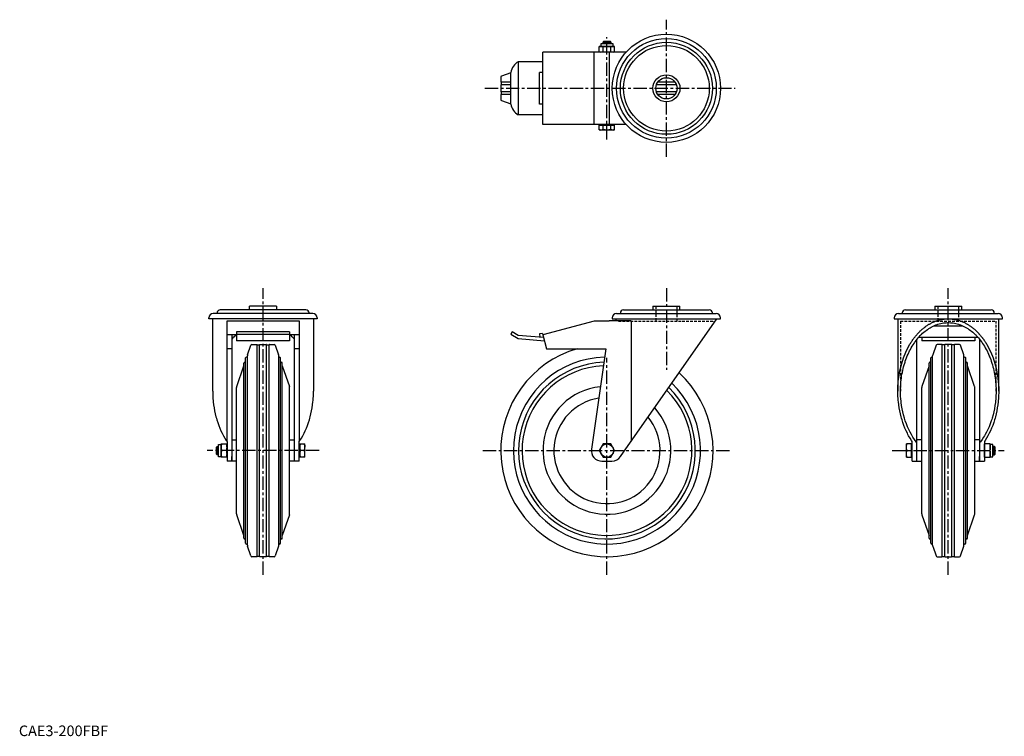
# Model space of a CAD drawing. Extents: x 1 to 928, y 0 to 675.
import ezdxf

# ---------------------------------------------------------------- set-up
doc = ezdxf.new("R2010")
doc.units = 0
doc.header["$LTSCALE"] = 10
doc.header["$MEASUREMENT"] = 0
doc.linetypes.add('CENTER', pattern=[2, 1.25, -0.25, 0.25, -0.25])
doc.linetypes.add('HIDDEN', pattern=[0.375, 0.25, -0.125])
doc.layers.get('0').update_dxf_attribs({"linetype": 'CONTINUOUS'})
for name, color, linetype in [('1', 1, 'CENTER'), ('2', 2, 'HIDDEN'), ('3', 3, 'CONTINUOUS')]:
    doc.layers.add(name, color=color, linetype=linetype)
doc.styles.add('Standard1', font='ARIAL.TTF')

msp = doc.modelspace()

# ---------------------------------------------------------------- linework, layer by layer
for p, q in [((547.72, 650.01), (546.75, 649.75)), ((546.75, 644.77), (546.75, 649.75)), ((560.24, 650.01), (547.72, 650.01)), ((548.17, 652.51), (548.17, 650.01)), ((559.8, 652.51), (548.17, 652.51)), ((550.75, 654.51), (549.98, 653.74)), ((549.98, 653.74), (549.98, 652.51)), ((557.98, 653.74), (549.98, 653.74)), ((550.37, 644.77), (550.37, 649.75)), ((557.21, 654.51), (550.75, 654.51)), ((557.98, 653.74), (557.21, 654.51)), ((557.59, 644.77), (557.59, 649.75)), ((557.98, 652.51), (557.98, 653.74)), ((559.8, 650.01), (559.8, 652.51)), ((561.21, 649.75), (560.24, 650.01)), ((561.21, 644.77), (561.21, 649.75)), ((571.97, 644.51), (493.5, 644.51)), ((493.5, 576.51), (493.5, 644.51)), ((542.01, 576.51), (542.01, 644.51)), ((546.75, 644.77), (547.72, 644.51)), ((555.98, 644.51), (555.98, 576.51)), ((560.24, 644.51), (561.21, 644.77)), ((493.5, 635.51), (470.5, 635.51)), ((470.5, 585.51), (470.5, 635.51)), ((463.5, 625.01), (454.66, 621.97)), ((463.5, 595.51), (463.5, 625.51)), ((490.5, 595.51), (490.5, 625.51)), ((493.5, 625.51), (490.5, 625.51)), ((453.98, 621.02), (453.98, 616.51)), ((453.98, 613.51), (453.98, 607.51)), ((454.28, 616.21), (454.28, 613.81)), ((463.5, 616.21), (454.28, 616.21)), ((463.5, 613.81), (454.28, 613.81)), ((619.42, 613.81), (600.55, 613.81)), ((618.23, 616.21), (601.79, 616.21)), ((453.98, 604.51), (453.98, 599.99)), ((454.28, 607.21), (454.28, 604.81)), ((463.5, 607.21), (454.28, 607.21)), ((463.5, 604.81), (454.28, 604.81)), ((619.42, 607.21), (600.55, 607.21)), ((618.23, 604.81), (601.79, 604.81)), ((454.66, 599.05), (463.5, 596)), ((493.5, 595.51), (490.5, 595.51)), ((493.5, 585.51), (470.5, 585.51)), ((571.97, 576.51), (493.5, 576.51)), ((547.72, 575.91), (546.75, 575.65)), ((546.75, 571.47), (546.75, 575.65)), ((560.24, 575.91), (547.72, 575.91)), ((548.17, 576.51), (548.17, 575.91)), ((550.37, 571.47), (550.37, 575.65)), ((557.59, 571.47), (557.59, 575.65)), ((559.8, 575.91), (559.8, 576.51)), ((561.21, 575.65), (560.24, 575.91)), ((561.21, 571.47), (561.21, 575.65)), ((546.75, 571.47), (547.72, 571.21)), ((560.24, 571.21), (547.72, 571.21)), ((560.24, 571.21), (561.21, 571.47)), ((270.42, 401.79), (189.72, 401.79)), ((217.32, 401.79), (217.32, 405.09)), ((242.82, 405.09), (217.32, 405.09)), ((242.82, 405.09), (242.82, 401.79)), ((569.63, 401.79), (650.33, 401.79)), ((597.23, 405.09), (597.23, 401.79)), ((597.23, 405.09), (622.73, 405.09)), ((622.73, 401.79), (622.73, 405.09)), ((835.16, 401.79), (915.86, 401.79)), ((862.76, 405.09), (862.76, 401.79)), ((862.76, 405.09), (888.26, 405.09)), ((888.26, 401.79), (888.26, 405.09)), ((179.07, 393.29), (179.07, 394.29)), ((281.07, 393.29), (179.07, 393.29)), ((182.57, 325.17), (182.57, 393.29)), ((277.07, 398.29), (183.07, 398.29)), ((186.72, 398.29), (186.72, 398.79)), ((196.07, 391.29), (264.07, 391.29)), ((196.07, 277.61), (196.07, 391.29)), ((264.07, 391.29), (264.07, 277.61)), ((273.42, 398.79), (273.42, 398.29)), ((277.57, 393.29), (277.57, 325.17)), ((281.07, 394.29), (281.07, 393.29)), ((542.01, 391.09), (493.5, 378.09)), ((555.98, 391.09), (542.01, 391.09)), ((576.81, 391.29), (555.98, 391.29)), ((555.98, 391.29), (555.98, 391.09)), ((558.98, 394.29), (558.98, 393.29)), ((558.98, 393.29), (660.98, 393.29)), ((562.48, 393.29), (562.48, 391.29)), ((562.98, 398.29), (656.98, 398.29)), ((566.63, 398.79), (566.63, 398.29)), ((566.88, 263.37), (657.48, 393.29)), ((576.81, 391.29), (576.81, 277.61)), ((653.33, 398.29), (653.33, 398.79)), ((660.98, 393.29), (660.98, 394.29)), ((824.51, 394.29), (824.51, 393.29)), ((824.51, 393.29), (926.51, 393.29)), ((828.01, 393.29), (828.01, 325.17)), ((828.51, 398.29), (922.51, 398.29)), ((832.16, 398.79), (832.16, 398.29)), ((918.86, 398.29), (918.86, 398.79)), ((923.01, 325.17), (923.01, 393.29)), ((926.51, 393.29), (926.51, 394.29)), ((205.07, 381.01), (205.07, 372.43)), ((255.07, 381.01), (205.07, 381.01)), ((255.07, 381.01), (255.07, 372.42)), ((464.78, 381.01), (463.5, 378.86)), ((470.47, 377.6), (464.78, 381.01)), ((861.69, 386.59), (889.33, 386.59)), ((205.07, 378.09), (196.07, 378.09)), ((200.57, 378.09), (200.57, 259.09)), ((205.07, 378.86), (255.07, 378.86)), ((255.07, 372.42), (205.07, 372.42)), ((264.07, 378.09), (255.07, 378.09)), ((259.57, 259.09), (259.57, 378.09)), ((463.5, 378.86), (470.47, 374.69)), ((494.17, 375.56), (470.47, 377.6)), ((470.47, 374.69), (495.02, 372.42)), ((493.34, 379.37), (490.5, 379.02)), ((490.5, 379.02), (490.89, 375.85)), ((493.34, 379.37), (493.57, 377.54)), ((493.5, 378.09), (496.98, 365.09)), ((493.57, 377.54), (493.65, 377.53)), ((846.01, 259.09), (846.01, 373.9)), ((903.52, 375.68), (847.5, 375.68)), ((850.51, 375.68), (850.51, 372.42)), ((900.51, 372.42), (850.51, 372.42)), ((900.51, 375.68), (900.51, 372.42)), ((905.01, 373.9), (905.01, 259.09)), ((200.57, 365.09), (196.07, 365.09)), ((215.45, 359.25), (218.61, 368.42)), ((219.56, 369.09), (224.07, 369.09)), ((224.37, 368.79), (226.77, 368.79)), ((224.37, 169.39), (224.37, 368.79)), ((226.77, 169.39), (226.77, 368.79)), ((227.07, 369.09), (233.07, 369.09)), ((233.37, 368.79), (235.77, 368.79)), ((233.37, 169.39), (233.37, 368.79)), ((235.77, 169.39), (235.77, 368.79)), ((236.07, 369.09), (240.58, 369.09)), ((241.53, 368.42), (244.69, 359.25)), ((264.07, 365.09), (259.57, 365.09)), ((496.98, 365.09), (552.79, 365.09)), ((552.79, 365.09), (539.38, 270.49)), ((864.05, 368.42), (860.89, 359.25)), ((869.51, 369.09), (865, 369.09)), ((872.21, 368.79), (869.81, 368.79)), ((869.81, 169.39), (869.81, 368.79)), ((872.21, 169.39), (872.21, 368.79)), ((878.51, 369.09), (872.51, 369.09)), ((881.21, 368.79), (878.81, 368.79)), ((878.81, 169.39), (878.81, 368.79)), ((881.21, 169.39), (881.21, 368.79)), ((886.02, 369.09), (881.51, 369.09)), ((890.13, 359.25), (886.97, 368.42)), ((213.62, 181.83), (213.62, 356.35)), ((215.29, 179.91), (215.29, 358.27)), ((244.85, 179.91), (244.85, 358.27)), ((246.52, 181.83), (246.52, 356.35)), ((859.06, 181.83), (859.06, 356.35)), ((860.73, 179.91), (860.73, 358.27)), ((890.29, 179.91), (890.29, 358.27)), ((891.96, 181.83), (891.96, 356.35)), ((205.23, 329.57), (211.96, 349.09)), ((211.96, 186.67), (211.96, 351.51)), ((248.18, 186.67), (248.18, 351.51)), ((248.18, 349.09), (254.91, 329.57)), ((857.4, 349.09), (850.67, 329.57)), ((857.4, 186.67), (857.4, 351.51)), ((893.62, 186.67), (893.62, 351.51)), ((900.35, 329.57), (893.62, 349.09)), ((205.07, 209.59), (205.07, 328.59)), ((255.07, 209.59), (255.07, 328.59)), ((850.51, 209.59), (850.51, 328.59)), ((900.51, 209.59), (900.51, 328.59)), ((200.57, 279.09), (205.07, 279.09)), ((255.07, 279.09), (259.57, 279.09)), ((850.51, 279.09), (846.01, 279.09)), ((905.01, 279.09), (900.51, 279.09)), ((186.07, 272.32), (186.84, 273.09)), ((186.07, 265.86), (186.07, 272.32)), ((186.84, 273.09), (188.07, 273.09)), ((186.84, 265.09), (186.84, 273.09)), ((188.07, 274.91), (190.57, 274.91)), ((188.07, 263.28), (188.07, 274.91)), ((190.57, 262.83), (190.57, 275.35)), ((190.57, 275.35), (196.07, 275.35)), ((195.81, 269.09), (190.83, 269.09)), ((196.07, 277.61), (196.07, 259.09)), ((264.07, 259.09), (264.07, 277.61)), ((264.07, 274.91), (264.67, 274.91)), ((264.67, 262.83), (264.67, 275.35)), ((264.67, 275.35), (269.37, 275.35)), ((269.11, 269.09), (264.93, 269.09)), ((269.37, 262.83), (269.37, 275.35)), ((550.37, 275.35), (546.75, 269.09)), ((546.75, 269.09), (550.37, 262.83)), ((557.59, 275.35), (550.37, 275.35)), ((561.21, 269.09), (557.59, 275.35)), ((557.59, 262.83), (561.21, 269.09)), ((836.21, 262.83), (836.21, 275.35)), ((840.91, 275.35), (836.21, 275.35)), ((836.47, 269.09), (840.65, 269.09)), ((840.91, 262.83), (840.91, 275.35)), ((841.51, 274.91), (840.91, 274.91)), ((841.51, 259.09), (841.51, 277.61)), ((909.51, 277.61), (909.51, 259.09)), ((915.01, 275.35), (909.51, 275.35)), ((909.77, 269.09), (914.75, 269.09)), ((915.01, 262.83), (915.01, 275.35)), ((917.51, 274.91), (915.01, 274.91)), ((917.51, 263.28), (917.51, 274.91)), ((918.74, 273.09), (917.51, 273.09)), ((919.51, 272.32), (918.74, 273.09)), ((918.74, 265.09), (918.74, 273.09)), ((919.51, 265.86), (919.51, 272.32)), ((186.84, 265.09), (186.07, 265.86)), ((188.07, 265.09), (186.84, 265.09)), ((190.57, 263.28), (188.07, 263.28)), ((196.07, 262.83), (190.57, 262.83)), ((200.57, 259.09), (200.57, 263.37)), ((259.57, 259.09), (259.57, 263.37)), ((264.67, 263.28), (264.07, 263.28)), ((269.37, 262.83), (264.67, 262.83)), ((550.37, 262.83), (557.59, 262.83)), ((836.21, 262.83), (840.91, 262.83)), ((840.91, 263.28), (841.51, 263.28)), ((846.01, 259.09), (846.01, 263.37)), ((905.01, 259.09), (905.01, 263.37)), ((909.51, 262.83), (915.01, 262.83)), ((915.01, 263.28), (917.51, 263.28)), ((917.51, 265.09), (918.74, 265.09)), ((918.74, 265.09), (919.51, 265.86)), ((200.57, 259.09), (196.07, 259.09)), ((205.07, 259.09), (200.57, 259.09)), ((259.57, 259.09), (255.07, 259.09)), ((264.07, 259.09), (259.57, 259.09)), ((549.28, 259.09), (558.68, 259.09)), ((841.51, 259.09), (846.01, 259.09)), ((846.01, 259.09), (850.51, 259.09)), ((900.51, 259.09), (905.01, 259.09)), ((905.01, 259.09), (909.51, 259.09)), ((211.96, 189.09), (205.23, 208.62)), ((254.91, 208.62), (248.18, 189.09)), ((850.67, 208.62), (857.4, 189.09)), ((893.62, 189.09), (900.35, 208.62)), ((218.61, 169.77), (215.45, 178.94)), ((244.69, 178.94), (241.53, 169.77)), ((860.89, 178.94), (864.05, 169.77)), ((886.97, 169.77), (890.13, 178.94)), ((224.07, 169.09), (219.56, 169.09)), ((226.77, 169.39), (224.37, 169.39)), ((233.07, 169.09), (227.07, 169.09)), ((235.77, 169.39), (233.37, 169.39)), ((240.58, 169.09), (236.07, 169.09)), ((865, 169.09), (869.51, 169.09)), ((869.81, 169.39), (872.21, 169.39)), ((872.51, 169.09), (878.51, 169.09)), ((878.81, 169.39), (881.21, 169.39)), ((881.51, 169.09), (886.02, 169.09))]:
    msp.add_line(p, q)
for points in [[(546.75, 649.75, 0), (547.08, 649.83, 0), (547.69, 649.94, 0), (548.27, 650, 0), (548.56, 650.01, 0)], [(548.56, 650.01, 0), (548.85, 650, 0), (549.43, 649.94, 0), (550.04, 649.83, 0), (550.37, 649.75, 0)], [(550.37, 649.75, 0), (551.02, 649.83, 0), (552.24, 649.94, 0), (553.4, 650, 0), (553.98, 650.01, 0)], [(553.98, 650.01, 0), (554.56, 650, 0), (555.73, 649.94, 0), (556.95, 649.83, 0), (557.59, 649.75, 0)], [(557.59, 649.75, 0), (557.92, 649.83, 0), (558.53, 649.94, 0), (559.11, 650, 0), (559.4, 650.01, 0)], [(559.4, 650.01, 0), (559.69, 650, 0), (560.27, 649.94, 0), (560.88, 649.83, 0), (561.21, 649.75, 0)], [(548.56, 644.51, 0), (548.27, 644.51, 0), (547.69, 644.57, 0), (547.08, 644.69, 0), (546.75, 644.77, 0)], [(550.37, 644.77, 0), (550.04, 644.69, 0), (549.43, 644.57, 0), (548.85, 644.51, 0), (548.56, 644.51, 0)], [(553.98, 644.51, 0), (553.4, 644.51, 0), (552.24, 644.57, 0), (551.02, 644.69, 0), (550.37, 644.77, 0)], [(557.59, 644.77, 0), (556.95, 644.69, 0), (555.73, 644.57, 0), (554.56, 644.51, 0), (553.98, 644.51, 0)], [(559.4, 644.51, 0), (559.11, 644.51, 0), (558.53, 644.57, 0), (557.92, 644.69, 0), (557.59, 644.77, 0)], [(561.21, 644.77, 0), (560.88, 644.69, 0), (560.27, 644.57, 0), (559.69, 644.51, 0), (559.4, 644.51, 0)], [(546.75, 575.65, 0), (547.08, 575.73, 0), (547.69, 575.84, 0), (548.27, 575.9, 0), (548.56, 575.91, 0)], [(548.56, 575.91, 0), (548.85, 575.9, 0), (549.43, 575.84, 0), (550.04, 575.73, 0), (550.37, 575.65, 0)], [(550.37, 575.65, 0), (551.02, 575.73, 0), (552.24, 575.84, 0), (553.4, 575.9, 0), (553.98, 575.91, 0)], [(553.98, 575.91, 0), (554.56, 575.9, 0), (555.73, 575.84, 0), (556.95, 575.73, 0), (557.59, 575.65, 0)], [(557.59, 575.65, 0), (557.92, 575.73, 0), (558.53, 575.84, 0), (559.11, 575.9, 0), (559.4, 575.91, 0)], [(559.4, 575.91, 0), (559.69, 575.9, 0), (560.27, 575.84, 0), (560.88, 575.73, 0), (561.21, 575.65, 0)], [(548.56, 571.21, 0), (548.27, 571.21, 0), (547.69, 571.27, 0), (547.08, 571.39, 0), (546.75, 571.47, 0)], [(550.37, 571.47, 0), (550.04, 571.39, 0), (549.43, 571.27, 0), (548.85, 571.21, 0), (548.56, 571.21, 0)], [(553.98, 571.21, 0), (553.4, 571.21, 0), (552.24, 571.27, 0), (551.02, 571.39, 0), (550.37, 571.47, 0)], [(557.59, 571.47, 0), (556.95, 571.39, 0), (555.73, 571.27, 0), (554.56, 571.21, 0), (553.98, 571.21, 0)], [(559.4, 571.21, 0), (559.11, 571.21, 0), (558.53, 571.27, 0), (557.92, 571.39, 0), (557.59, 571.47, 0)], [(561.21, 571.47, 0), (560.88, 571.39, 0), (560.27, 571.27, 0), (559.69, 571.21, 0), (559.4, 571.21, 0)], [(828.01, 325.17, 0), (828.06, 328.15, 0), (828.42, 334.07, 0), (829.14, 339.92, 0), (829.63, 342.8, 0), (830.21, 345.66, 0), (831.63, 351.24, 0), (833.38, 356.63, 0), (835.45, 361.77, 0), (837.83, 366.64, 0), (839.35, 369.34, 0), (839.8, 370.09, 0), (840.26, 370.83, 0), (840.49, 371.19, 0), (840.72, 371.56, 0), (841.2, 372.28, 0), (841.68, 372.99, 0), (841.92, 373.34, 0), (842.17, 373.69, 0), (842.66, 374.38, 0), (843.17, 375.06, 0), (843.42, 375.4, 0), (843.68, 375.73, 0), (844.19, 376.39, 0), (844.71, 377.03, 0), (845.24, 377.67, 0), (845.78, 378.3, 0), (846.32, 378.91, 0), (846.59, 379.21, 0), (846.87, 379.51, 0), (847.42, 380.11, 0), (847.98, 380.69, 0), (848.55, 381.25, 0), (849.12, 381.81, 0), (849.7, 382.36, 0), (849.99, 382.62, 0), (850.28, 382.89, 0), (850.87, 383.41, 0), (851.46, 383.92, 0), (852.06, 384.41, 0), (852.66, 384.89, 0), (853.27, 385.36, 0), (853.58, 385.59, 0), (853.89, 385.82, 0), (854.5, 386.27, 0), (855.12, 386.7, 0), (855.75, 387.12, 0), (856.38, 387.52, 0), (857.02, 387.91, 0), (857.33, 388.11, 0), (857.65, 388.29, 0), (858.3, 388.66, 0), (858.94, 389.01, 0), (859.59, 389.35, 0), (860.24, 389.68, 0), (860.9, 389.99, 0), (861.23, 390.14, 0), (861.56, 390.29, 0), (862.22, 390.57, 0), (862.88, 390.84, 0), (863.22, 390.97, 0), (863.55, 391.1, 0), (864.22, 391.34, 0), (864.89, 391.57, 0), (865.23, 391.68, 0), (865.57, 391.78, 0), (866.24, 391.98, 0), (866.92, 392.17, 0), (867.6, 392.34, 0), (868.29, 392.5, 0), (868.97, 392.64, 0), (869.31, 392.71, 0), (869.65, 392.77, 0), (870.34, 392.89, 0), (871.03, 392.99, 0), (871.72, 393.07, 0), (872.4, 393.15, 0), (873.09, 393.2, 0), (873.44, 393.23, 0), (873.78, 393.25, 0), (874.47, 393.27, 0), (875.17, 393.29, 0), (875.51, 393.29, 0)], [(830.51, 325.17, 0), (830.52, 326.11, 0), (830.55, 327.99, 0), (830.63, 329.86, 0), (830.68, 330.8, 0), (830.74, 331.73, 0), (830.9, 333.6, 0), (831.09, 335.45, 0), (831.31, 337.3, 0), (831.58, 339.14, 0), (831.88, 340.97, 0), (832.04, 341.88, 0), (832.22, 342.78, 0), (832.59, 344.58, 0), (833.01, 346.36, 0), (833.45, 348.12, 0), (833.94, 349.87, 0), (834.46, 351.59, 0), (834.73, 352.45, 0), (835.01, 353.29, 0), (835.6, 354.97, 0), (836.22, 356.62, 0), (836.54, 357.44, 0), (836.87, 358.25, 0), (837.56, 359.85, 0), (838.28, 361.42, 0), (838.65, 362.19, 0), (839.03, 362.95, 0), (839.81, 364.46, 0), (840.62, 365.93, 0), (841.46, 367.37, 0), (842.33, 368.77, 0), (843.23, 370.14, 0), (843.69, 370.8, 0), (844.16, 371.46, 0), (845.11, 372.75, 0), (846.09, 374, 0), (847.09, 375.21, 0), (848.12, 376.37, 0), (849.17, 377.49, 0), (849.7, 378.04, 0), (850.24, 378.57, 0), (851.33, 379.6, 0), (852.45, 380.59, 0), (853.58, 381.52, 0), (854.73, 382.41, 0), (855.9, 383.26, 0), (856.49, 383.66, 0), (857.09, 384.05, 0), (858.29, 384.79, 0), (859.51, 385.49, 0), (860.74, 386.13, 0), (861.98, 386.72, 0), (863.23, 387.26, 0), (863.86, 387.51, 0), (864.5, 387.74, 0), (865.77, 388.18, 0), (867.05, 388.56, 0), (868.34, 388.88, 0), (869.64, 389.15, 0), (870.94, 389.37, 0), (871.59, 389.46, 0), (872.24, 389.54, 0), (873.55, 389.64, 0), (874.86, 389.7, 0), (875.51, 389.71, 0), (876.17, 389.7, 0), (877.47, 389.64, 0), (878.78, 389.54, 0), (879.43, 389.46, 0), (880.08, 389.37, 0), (881.38, 389.15, 0), (882.68, 388.88, 0), (883.97, 388.56, 0), (885.25, 388.18, 0), (886.52, 387.74, 0), (887.16, 387.51, 0), (887.79, 387.26, 0), (889.04, 386.72, 0), (890.29, 386.13, 0), (891.52, 385.49, 0), (892.73, 384.79, 0), (893.93, 384.05, 0), (894.53, 383.66, 0), (895.12, 383.26, 0), (896.29, 382.41, 0), (897.44, 381.52, 0), (898.58, 380.59, 0), (899.69, 379.6, 0), (900.78, 378.57, 0), (901.32, 378.04, 0), (901.86, 377.49, 0), (902.91, 376.37, 0), (903.93, 375.21, 0), (904.93, 374, 0), (905.91, 372.75, 0), (906.86, 371.46, 0), (907.33, 370.8, 0), (907.79, 370.14, 0), (908.69, 368.77, 0), (909.56, 367.37, 0), (910.4, 365.93, 0), (911.21, 364.46, 0), (911.99, 362.95, 0), (912.37, 362.19, 0), (912.74, 361.42, 0), (913.46, 359.85, 0), (914.15, 358.25, 0), (914.48, 357.44, 0), (914.81, 356.62, 0), (915.43, 354.97, 0), (916.01, 353.29, 0), (916.29, 352.45, 0), (916.57, 351.59, 0), (917.09, 349.87, 0), (917.57, 348.12, 0), (918.02, 346.36, 0), (918.43, 344.58, 0), (918.8, 342.78, 0), (918.98, 341.88, 0), (919.14, 340.97, 0), (919.44, 339.14, 0), (919.71, 337.3, 0), (919.94, 335.45, 0), (920.13, 333.6, 0), (920.28, 331.73, 0), (920.34, 330.8, 0), (920.39, 329.86, 0), (920.47, 327.99, 0), (920.51, 326.11, 0), (920.51, 325.17, 0)], [(875.51, 393.29, 0), (875.86, 393.29, 0), (876.55, 393.27, 0), (877.24, 393.25, 0), (877.58, 393.23, 0), (877.93, 393.2, 0), (878.62, 393.15, 0), (879.31, 393.07, 0), (880, 392.99, 0), (880.68, 392.89, 0), (881.37, 392.77, 0), (881.71, 392.71, 0), (882.05, 392.64, 0), (882.74, 392.5, 0), (883.42, 392.34, 0), (884.1, 392.17, 0), (884.78, 391.98, 0), (885.45, 391.78, 0), (885.79, 391.68, 0), (886.13, 391.57, 0), (886.8, 391.34, 0), (887.47, 391.1, 0), (887.81, 390.97, 0), (888.14, 390.84, 0), (888.8, 390.57, 0), (889.46, 390.29, 0), (889.79, 390.14, 0), (890.12, 389.99, 0), (890.78, 389.68, 0), (891.43, 389.35, 0), (892.08, 389.01, 0), (892.73, 388.66, 0), (893.37, 388.29, 0), (893.69, 388.11, 0), (894.01, 387.91, 0), (894.64, 387.52, 0), (895.27, 387.12, 0), (895.9, 386.7, 0), (896.52, 386.27, 0), (897.14, 385.82, 0), (897.44, 385.59, 0), (897.75, 385.36, 0), (898.36, 384.89, 0), (898.96, 384.41, 0), (899.56, 383.92, 0), (900.15, 383.41, 0), (900.74, 382.89, 0), (901.03, 382.62, 0), (901.32, 382.36, 0), (901.9, 381.81, 0), (902.47, 381.25, 0), (903.04, 380.69, 0), (903.6, 380.11, 0), (904.15, 379.51, 0), (904.43, 379.21, 0), (904.7, 378.91, 0), (905.24, 378.3, 0), (905.78, 377.67, 0), (906.31, 377.03, 0), (906.83, 376.39, 0), (907.35, 375.73, 0), (907.6, 375.4, 0), (907.86, 375.06, 0), (908.36, 374.38, 0), (908.85, 373.69, 0), (909.1, 373.34, 0), (909.34, 372.99, 0), (909.82, 372.28, 0), (910.3, 371.56, 0), (910.53, 371.19, 0), (910.76, 370.83, 0), (911.22, 370.09, 0), (911.68, 369.34, 0), (913.2, 366.64, 0), (915.57, 361.77, 0), (917.64, 356.63, 0), (919.4, 351.24, 0), (920.81, 345.66, 0), (921.39, 342.8, 0), (921.89, 339.92, 0), (922.6, 334.07, 0), (922.97, 328.15, 0), (923.01, 325.17, 0)], [(204.32, 378.09, 0), (204.26, 378.04, 0), (203.73, 377.49, 0), (202.68, 376.37, 0), (201.65, 375.21, 0), (200.65, 374, 0), (200.57, 373.9, 0)], [(259.57, 373.9, 0), (259.5, 374, 0), (258.49, 375.21, 0), (257.47, 376.37, 0), (256.42, 377.49, 0), (255.88, 378.04, 0), (255.83, 378.09, 0)], [(182.57, 325.17, 0), (182.58, 323.71, 0), (182.67, 320.79, 0), (182.84, 317.87, 0), (182.97, 316.42, 0), (183.11, 314.97, 0), (183.46, 312.09, 0), (183.89, 309.23, 0), (184.41, 306.41, 0), (185.01, 303.61, 0), (185.7, 300.86, 0), (186.08, 299.5, 0), (186.47, 298.15, 0), (187.32, 295.49, 0), (188.25, 292.88, 0), (189.25, 290.34, 0), (190.33, 287.86, 0), (191.49, 285.44, 0), (192.09, 284.27, 0), (192.71, 283.11, 0), (194.01, 280.84, 0), (195.37, 278.67, 0), (196.07, 277.61, 0)], [(264.07, 277.61, 0), (264.78, 278.67, 0), (266.14, 280.84, 0), (267.43, 283.11, 0), (268.05, 284.27, 0), (268.66, 285.44, 0), (269.81, 287.86, 0), (270.89, 290.34, 0), (271.89, 292.88, 0), (272.82, 295.49, 0), (273.67, 298.15, 0), (274.07, 299.5, 0), (274.44, 300.86, 0), (275.13, 303.61, 0), (275.73, 306.41, 0), (276.25, 309.23, 0), (276.69, 312.09, 0), (277.04, 314.97, 0), (277.18, 316.42, 0), (277.3, 317.87, 0), (277.47, 320.79, 0), (277.56, 323.71, 0), (277.57, 325.17, 0)], [(841.51, 277.61, 0), (840.81, 278.67, 0), (839.45, 280.84, 0), (838.15, 283.11, 0), (837.53, 284.27, 0), (836.93, 285.44, 0), (835.77, 287.86, 0), (834.69, 290.34, 0), (833.69, 292.88, 0), (832.76, 295.49, 0), (831.91, 298.15, 0), (831.52, 299.5, 0), (831.14, 300.86, 0), (830.45, 303.61, 0), (829.85, 306.41, 0), (829.33, 309.23, 0), (828.9, 312.09, 0), (828.55, 314.97, 0), (828.4, 316.42, 0), (828.28, 317.87, 0), (828.11, 320.79, 0), (828.02, 323.71, 0), (828.01, 325.17, 0)], [(846.01, 276.44, 0), (845.21, 277.46, 0), (843.66, 279.58, 0), (842.19, 281.8, 0), (841.48, 282.95, 0), (840.79, 284.12, 0), (839.47, 286.54, 0), (838.23, 289.04, 0), (837.07, 291.62, 0), (836, 294.28, 0), (835.02, 297.01, 0), (834.57, 298.39, 0), (834.14, 299.8, 0), (833.34, 302.65, 0), (832.64, 305.55, 0), (832.04, 308.49, 0), (831.54, 311.47, 0), (831.13, 314.48, 0), (830.97, 316, 0), (830.83, 317.52, 0), (830.63, 320.58, 0), (830.52, 323.64, 0), (830.51, 325.17, 0)], [(920.51, 325.17, 0), (920.5, 323.64, 0), (920.4, 320.58, 0), (920.19, 317.52, 0), (920.05, 316, 0), (919.89, 314.48, 0), (919.48, 311.47, 0), (918.98, 308.49, 0), (918.38, 305.55, 0), (917.68, 302.65, 0), (916.89, 299.8, 0), (916.45, 298.39, 0), (916, 297.01, 0), (915.02, 294.28, 0), (913.95, 291.62, 0), (912.79, 289.04, 0), (911.55, 286.54, 0), (910.23, 284.12, 0), (909.54, 282.95, 0), (908.83, 281.8, 0), (907.36, 279.58, 0), (905.81, 277.46, 0), (905.01, 276.44, 0)], [(923.01, 325.17, 0), (923, 323.71, 0), (922.91, 320.79, 0), (922.74, 317.87, 0), (922.62, 316.42, 0), (922.48, 314.97, 0), (922.13, 312.09, 0), (921.69, 309.23, 0), (921.17, 306.41, 0), (920.57, 303.61, 0), (919.88, 300.86, 0), (919.51, 299.5, 0), (919.11, 298.15, 0), (918.26, 295.49, 0), (917.33, 292.88, 0), (916.33, 290.34, 0), (915.25, 287.86, 0), (914.09, 285.44, 0), (913.49, 284.27, 0), (912.87, 283.11, 0), (911.58, 280.84, 0), (910.22, 278.67, 0), (909.51, 277.61, 0)], [(190.83, 275.35, 0), (190.75, 274.79, 0), (190.64, 273.73, 0), (190.58, 272.72, 0), (190.57, 272.22, 0)], [(190.57, 272.22, 0), (190.58, 271.72, 0), (190.64, 270.71, 0), (190.75, 269.65, 0), (190.83, 269.09, 0)], [(190.83, 269.09, 0), (190.75, 268.53, 0), (190.64, 267.47, 0), (190.58, 266.46, 0), (190.57, 265.96, 0)], [(196.07, 272.22, 0), (196.06, 272.72, 0), (196.01, 273.73, 0), (195.89, 274.79, 0), (195.81, 275.35, 0)], [(195.81, 269.09, 0), (195.89, 269.65, 0), (196.01, 270.71, 0), (196.06, 271.72, 0), (196.07, 272.22, 0)], [(196.07, 265.96, 0), (196.06, 266.46, 0), (196.01, 267.47, 0), (195.89, 268.53, 0), (195.81, 269.09, 0)], [(264.93, 275.35, 0), (264.85, 274.79, 0), (264.74, 273.73, 0), (264.68, 272.72, 0), (264.67, 272.22, 0)], [(264.67, 272.22, 0), (264.68, 271.72, 0), (264.74, 270.71, 0), (264.85, 269.65, 0), (264.93, 269.09, 0)], [(264.93, 269.09, 0), (264.85, 268.53, 0), (264.74, 267.47, 0), (264.68, 266.46, 0), (264.67, 265.96, 0)], [(269.37, 272.22, 0), (269.36, 272.72, 0), (269.31, 273.73, 0), (269.19, 274.79, 0), (269.11, 275.35, 0)], [(269.11, 269.09, 0), (269.19, 269.65, 0), (269.31, 270.71, 0), (269.36, 271.72, 0), (269.37, 272.22, 0)], [(269.37, 265.96, 0), (269.36, 266.46, 0), (269.31, 267.47, 0), (269.19, 268.53, 0), (269.11, 269.09, 0)], [(836.21, 272.22, 0), (836.22, 272.72, 0), (836.28, 273.73, 0), (836.39, 274.79, 0), (836.47, 275.35, 0)], [(836.47, 269.09, 0), (836.39, 269.65, 0), (836.28, 270.71, 0), (836.22, 271.72, 0), (836.21, 272.22, 0)], [(836.21, 265.96, 0), (836.22, 266.46, 0), (836.28, 267.47, 0), (836.39, 268.53, 0), (836.47, 269.09, 0)], [(840.65, 275.35, 0), (840.73, 274.79, 0), (840.85, 273.73, 0), (840.9, 272.72, 0), (840.91, 272.22, 0)], [(840.91, 272.22, 0), (840.9, 271.72, 0), (840.85, 270.71, 0), (840.73, 269.65, 0), (840.65, 269.09, 0)], [(840.65, 269.09, 0), (840.73, 268.53, 0), (840.85, 267.47, 0), (840.9, 266.46, 0), (840.91, 265.96, 0)], [(909.51, 272.22, 0), (909.52, 272.72, 0), (909.58, 273.73, 0), (909.69, 274.79, 0), (909.77, 275.35, 0)], [(909.77, 269.09, 0), (909.69, 269.65, 0), (909.58, 270.71, 0), (909.52, 271.72, 0), (909.51, 272.22, 0)], [(909.51, 265.96, 0), (909.52, 266.46, 0), (909.58, 267.47, 0), (909.69, 268.53, 0), (909.77, 269.09, 0)], [(914.75, 275.35, 0), (914.83, 274.79, 0), (914.95, 273.73, 0), (915, 272.72, 0), (915.01, 272.22, 0)], [(915.01, 272.22, 0), (915, 271.72, 0), (914.95, 270.71, 0), (914.83, 269.65, 0), (914.75, 269.09, 0)], [(914.75, 269.09, 0), (914.83, 268.53, 0), (914.95, 267.47, 0), (915, 266.46, 0), (915.01, 265.96, 0)], [(190.57, 265.96, 0), (190.58, 265.46, 0), (190.64, 264.45, 0), (190.75, 263.39, 0), (190.83, 262.83, 0)], [(195.81, 262.83, 0), (195.89, 263.39, 0), (196.01, 264.45, 0), (196.06, 265.46, 0), (196.07, 265.96, 0)], [(264.67, 265.96, 0), (264.68, 265.46, 0), (264.74, 264.45, 0), (264.85, 263.39, 0), (264.93, 262.83, 0)], [(269.11, 262.83, 0), (269.19, 263.39, 0), (269.31, 264.45, 0), (269.36, 265.46, 0), (269.37, 265.96, 0)], [(836.47, 262.83, 0), (836.39, 263.39, 0), (836.28, 264.45, 0), (836.22, 265.46, 0), (836.21, 265.96, 0)], [(840.91, 265.96, 0), (840.9, 265.46, 0), (840.85, 264.45, 0), (840.73, 263.39, 0), (840.65, 262.83, 0)], [(909.77, 262.83, 0), (909.69, 263.39, 0), (909.58, 264.45, 0), (909.52, 265.46, 0), (909.51, 265.96, 0)], [(915.01, 265.96, 0), (915, 265.46, 0), (914.95, 264.45, 0), (914.83, 263.39, 0), (914.75, 262.83, 0)]]:
    msp.add_polyline3d(points)
for centre, radius in [((609.98, 610.51), 51), ((609.98, 610.51), 47), ((609.98, 610.51), 43.35), ((609.98, 610.51), 40.35), ((609.98, 610.51), 12.75), ((609.98, 610.51), 10), ((553.98, 269.09), 6.26)]:
    msp.add_circle(centre, radius)
for centre, radius, start, end in [((476.88, 623.59), 13.52, 118.1714, 171.84456), ((454.98, 621.02), 1, 109, 180), ((454.28, 616.51), 0.3, 180, 270), ((454.28, 613.51), 0.3, 90, 180), ((454.28, 607.51), 0.3, 180, 270), ((454.28, 604.51), 0.3, 90, 180), ((454.98, 599.99), 1, 180, 251), ((476.88, 597.42), 13.52, 188.15544, 241.8286), ((189.72, 398.79), 3, 90, 180), ((270.42, 398.79), 3, 0, 90), ((569.63, 398.79), 3, 90, 180), ((650.33, 398.79), 3, 0, 90), ((835.16, 398.79), 3, 90, 180), ((915.86, 398.79), 3, 0, 90), ((183.07, 394.29), 4, 90, 180), ((277.07, 394.29), 4, 0, 90), ((562.98, 394.29), 4, 90, 180), ((656.98, 394.29), 4, 0, 90), ((828.51, 394.29), 4, 90, 180), ((922.51, 394.29), 4, 0, 90), ((219.56, 368.09), 1, 90, 161), ((224.07, 368.79), 0.3, 0, 90), ((227.07, 368.79), 0.3, 90, 180), ((233.07, 368.79), 0.3, 0, 90), ((236.07, 368.79), 0.3, 90, 180), ((240.58, 368.09), 1, 19, 90), ((553.98, 269.09), 100, 106.2602, 47.1466), ((865, 368.09), 1, 90, 161), ((869.51, 368.79), 0.3, 0, 90), ((872.51, 368.79), 0.3, 90, 180), ((878.51, 368.79), 0.3, 0, 90), ((881.51, 368.79), 0.3, 90, 180), ((886.02, 368.09), 1, 19, 90), ((214.46, 356.35), 0.833, 0, 180), ((218.29, 358.27), 3, 161, 180), ((241.85, 358.27), 3, 0, 19), ((245.68, 356.35), 0.833, 0, 180), ((553.98, 269.09), 88.09, 91.50587, 46.06175), ((859.9, 356.35), 0.833, 0, 180), ((863.73, 358.27), 3, 161, 180), ((887.29, 358.27), 3, 0, 19), ((891.12, 356.35), 0.833, 0, 180), ((212.79, 351.51), 0.833, 0, 180), ((247.35, 351.51), 0.833, 0, 180), ((553.98, 269.09), 83.25, 92.06828, 45.53082), ((553.98, 269.09), 80, 92.48519, 45.13732), ((858.23, 351.51), 0.833, 0, 180), ((892.79, 351.51), 0.833, 0, 180), ((208.07, 328.59), 3, 161, 180), ((252.07, 328.59), 3, 0, 19), ((553.98, 269.36), 60.25, 95.97024, 41.66802), ((853.51, 328.59), 3, 161, 180), ((897.51, 328.59), 3, 0, 19), ((553.98, 269.09), 50, 98.97263, 39.02322), ((549.28, 269.09), 10, 171.93083, 270), ((558.68, 269.09), 10, 270, 325.11068), ((208.07, 209.59), 3, 180, 199), ((252.07, 209.59), 3, 341, 0), ((853.51, 209.59), 3, 180, 199), ((897.51, 209.59), 3, 341, 0), ((212.79, 186.67), 0.833, 180, 0), ((247.35, 186.67), 0.833, 180, 0), ((858.23, 186.67), 0.833, 180, 0), ((892.79, 186.67), 0.833, 180, 0), ((214.46, 181.83), 0.833, 180, 0), ((218.29, 179.91), 3, 180, 199), ((241.85, 179.91), 3, 341, 0), ((245.68, 181.83), 0.833, 180, 0), ((859.9, 181.83), 0.833, 180, 0), ((863.73, 179.91), 3, 180, 199), ((887.29, 179.91), 3, 341, 0), ((891.12, 181.83), 0.833, 180, 0), ((219.56, 170.09), 1, 199, 270), ((224.07, 169.39), 0.3, 270, 0), ((227.07, 169.39), 0.3, 180, 270), ((233.07, 169.39), 0.3, 270, 0), ((236.07, 169.39), 0.3, 180, 270), ((240.58, 170.09), 1, 270, 341), ((865, 170.09), 1, 199, 270), ((869.51, 169.39), 0.3, 270, 0), ((872.51, 169.39), 0.3, 180, 270), ((878.51, 169.39), 0.3, 270, 0), ((881.51, 169.39), 0.3, 180, 270), ((886.02, 170.09), 1, 270, 341)]:
    msp.add_arc(centre, radius, start, end)
at = {"layer": '1'}
for p, q in [((609.98, 545.84), (609.98, 675.17)), ((553.98, 562.34), (553.98, 658.67)), ((438.92, 610.51), (674.65, 610.51)), ((230.07, 152.1), (230.07, 422.08)), ((609.98, 422.08), (609.98, 345.04)), ((875.51, 152.1), (875.51, 422.08)), ((553.98, 152.1), (553.98, 356.35)), ((282.83, 269.09), (177.31, 269.09)), ((436.99, 269.09), (670.97, 269.09)), ((822.75, 269.09), (928.27, 269.09))]:
    msp.add_line(p, q, dxfattribs=at)
at = {"layer": '2'}
for p, q in [((599.98, 405.09), (599.98, 391.09)), ((619.98, 391.09), (619.98, 405.09)), ((865.51, 405.09), (865.51, 391.09)), ((885.51, 391.09), (885.51, 405.09)), ((564.98, 391.09), (654.98, 391.09)), ((654.98, 389.71), (654.98, 391.09)), ((830.51, 391.09), (830.51, 325.17)), ((830.51, 391.09), (920.51, 391.09)), ((920.51, 325.17), (920.51, 391.09))]:
    msp.add_line(p, q, dxfattribs=at)
for points in [[(190.83, 269.09, 0), (190.75, 269.65, 0), (190.64, 270.71, 0), (190.58, 271.72, 0), (190.57, 272.22, 0)], [(190.57, 265.96, 0), (190.58, 266.46, 0), (190.64, 267.47, 0), (190.75, 268.53, 0), (190.83, 269.09, 0)], [(196.07, 272.22, 0), (196.06, 271.72, 0), (196.01, 270.71, 0), (195.89, 269.65, 0), (195.81, 269.09, 0)], [(264.67, 272.22, 0), (264.68, 272.72, 0), (264.74, 273.73, 0), (264.85, 274.79, 0), (264.93, 275.35, 0)], [(269.11, 275.35, 0), (269.19, 274.79, 0), (269.31, 273.73, 0), (269.36, 272.72, 0), (269.37, 272.22, 0)], [(196.07, 265.96, 0), (196.06, 265.46, 0), (196.01, 264.45, 0), (195.89, 263.39, 0), (195.81, 262.83, 0)], [(264.93, 262.83, 0), (264.85, 263.39, 0), (264.74, 264.45, 0), (264.68, 265.46, 0), (264.67, 265.96, 0)]]:
    msp.add_polyline3d(points, dxfattribs=at)
at = {"layer": '3'}
for p, q in [((550.75, 654.51), (550.75, 652.51)), ((557.21, 654.51), (557.21, 652.51)), ((186.07, 272.32), (188.07, 272.32)), ((919.51, 272.32), (917.51, 272.32)), ((186.07, 265.86), (188.07, 265.86)), ((919.51, 265.86), (917.51, 265.86))]:
    msp.add_line(p, q, dxfattribs=at)

# ---------------------------------------------------------------- texts
at = {"color": 3, "style": 'Standard1'}
msp.add_text('CAE3-200FBF', height=10, dxfattribs=at).set_placement((0, 0))

doc.saveas('drawing.dxf')
